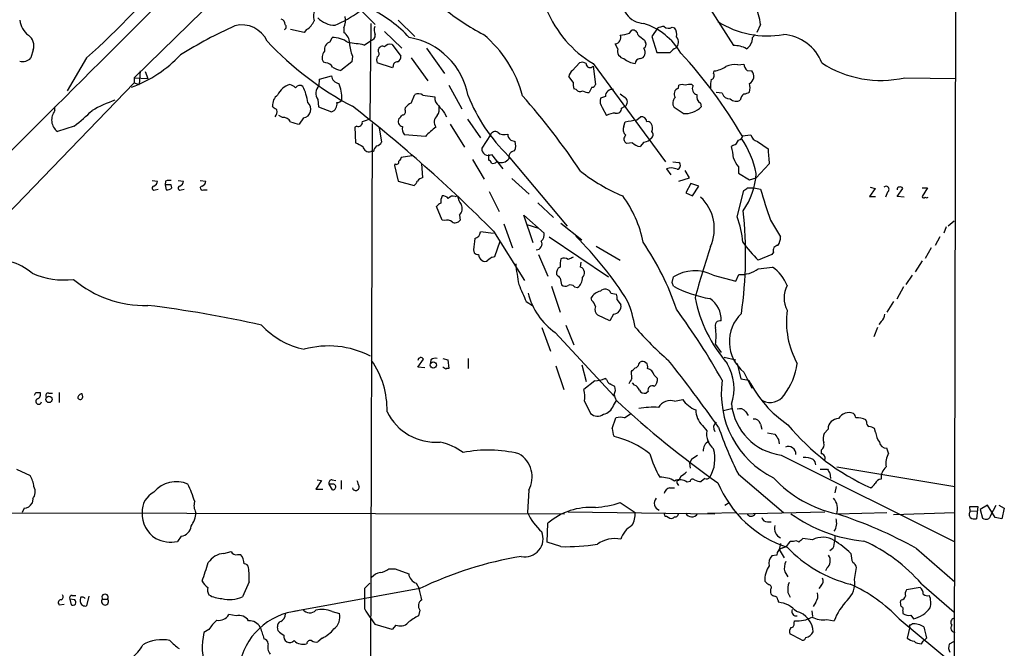
# Model space of a CAD drawing. Extents: x 1 to 1069, y 7 to 906.
# Drawn here: x 729 to 864, y 683 to 769 of the extents above; entities that cross this region are included whole.
import ezdxf

# ---------------------------------------------------------------- set-up
doc = ezdxf.new("R2010")
doc.units = 0
doc.header["$MEASUREMENT"] = 0
doc.layers.add('MAIN', color=5, linetype='CONTINUOUS')

msp = doc.modelspace()

# ---------------------------------------------------------------- linework, layer by layer
at = {"layer": 'MAIN'}
for p, q in [((857.1653, 862.33), (856.6573, 577.342)), ((765.3867, 781.4733), (744.5587, 761.1533)), ((823.0447, 771.144), (826.6007, 765.556)), ((775.208, 770.8053), (777.5787, 768.4347)), ((776.986, 768.604), (776.8167, 755.4807)), ((780.7113, 769.0273), (782.9973, 766.826)), ((830.326, 768.4347), (829.818, 767.334)), ((767.842, 767.334), (765.9793, 767.7573)), ((768.1807, 767.7573), (767.842, 767.334)), ((773.2607, 768.0113), (773.2607, 767.334)), ((778.8487, 767.5033), (781.2193, 765.2173)), ((812.3767, 767.2493), (812.7153, 767.6727)), ((816.1867, 767.9267), (815.4247, 766.826)), ((818.2187, 768.096), (818.5573, 768.0113)), ((829.2253, 766.6567), (829.564, 767.08)), ((771.398, 766.064), (771.652, 766.6567)), ((776.0547, 765.6407), (776.9013, 766.2333)), ((779.8647, 765.7253), (781.05, 764.1167)), ((810.768, 765.1327), (810.4293, 765.81)), ((814.4087, 766.318), (814.578, 765.9793)), ((815.4247, 766.826), (816.102, 764.6247)), ((730.758, 764.9633), (730.4193, 763.8627)), ((778.002, 764.7093), (778.002, 765.048)), ((784.606, 765.2173), (787.0613, 761.746)), ((738.0393, 763.8627), (735.4147, 759.3753)), ((770.8053, 763.1853), (770.4667, 763.27)), ((774.3613, 763.3547), (772.8373, 762.1693)), ((774.446, 764.1167), (774.3613, 763.3547)), ((779.9493, 762.508), (777.8327, 763.1853)), ((782.4893, 763.8627), (784.7753, 760.73)), ((804.5873, 762.1693), (805.5187, 763.1853)), ((807.3813, 763.1007), (817.2873, 749.6387)), ((827.1933, 762.9313), (828.04, 763.016)), ((745.4053, 762.0847), (745.236, 760.222)), ((746.0827, 762), (746.4213, 761.0687)), ((780.034, 762.762), (779.9493, 762.508)), ((807.3813, 762.762), (807.72, 760.222)), ((823.8913, 761.746), (823.976, 762.0847)), ((828.4633, 762.1693), (829.1407, 762.0847)), ((744.5587, 760.476), (723.392, 738.5473)), ((744.5587, 761.1533), (744.5587, 760.476)), ((744.5587, 761.1533), (746.4213, 761.0687)), ((744.5587, 760.476), (745.236, 760.222)), ((769.874, 760.0527), (769.9587, 760.984)), ((769.9587, 760.984), (771.5673, 761.4073)), ((804.672, 760.5607), (804.0793, 761.3227)), ((820.928, 760.222), (821.0973, 760.0527)), ((850.0533, 761.1533), (856.996, 761.0687)), ((782.4893, 757.682), (782.9973, 758.8673)), ((787.654, 760.1373), (789.432, 756.92)), ((805.0953, 759.5447), (804.7567, 759.6293)), ((807.212, 759.8833), (806.8733, 759.1213)), ((819.0653, 759.714), (819.15, 760.1373)), ((825.0767, 759.0367), (824.23, 759.1213)), ((769.7047, 758.19), (769.7893, 757.174)), ((784.098, 758.7827), (785.7067, 758.5287)), ((785.876, 757.7667), (786.2993, 757.2587)), ((809.0747, 758.6133), (808.3973, 758.3593)), ((822.1133, 757.682), (822.198, 757.174)), ((733.7213, 756.666), (733.7213, 757.174)), ((763.6087, 757.0893), (763.524, 757.2587)), ((769.7893, 757.174), (771.5673, 756.4967)), ((781.6427, 756.7507), (781.7273, 757.0893)), ((787.0613, 756.3273), (787.3153, 755.8193)), ((808.6513, 757.0893), (809.244, 755.9887)), ((811.276, 757.0047), (811.784, 757.2587)), ((819.7427, 756.2427), (818.4727, 757.0893)), ((764.8787, 755.7347), (764.3707, 755.9887)), ((767.7573, 755.65), (767.1647, 754.8033)), ((777.1553, 754.888), (776.6473, 589.1953)), ((790.194, 755.4807), (791.972, 752.9407)), ((811.6147, 754.5493), (811.784, 755.142)), ((813.3927, 755.396), (813.9007, 755.8193)), ((736.346, 754.5493), (734.06, 753.7873)), ((775.0387, 754.5493), (774.7847, 754.38)), ((774.7847, 754.38), (774.8693, 752.2633)), ((778.0867, 754.2953), (778.4253, 752.348)), ((787.8233, 754.8033), (789.7707, 751.6707)), ((784.4367, 753.11), (781.558, 753.364)), ((793.3267, 753.364), (792.1413, 751.5013)), ((796.1207, 752.602), (796.7133, 752.4327)), ((812.8, 752.2633), (811.9533, 752.1787)), ((814.324, 752.348), (813.816, 751.7553)), ((815.34, 752.856), (815.086, 752.602)), ((827.786, 753.1947), (828.9713, 753.364)), ((829.9027, 752.4327), (831.342, 751.4167)), ((777.3247, 751.078), (776.986, 751.078)), ((826.6007, 751.9247), (826.3467, 751.7553)), ((782.574, 750.4853), (781.1347, 750.2313)), ((790.8713, 749.9773), (792.48, 747.268)), ((793.0727, 750.6547), (793.0727, 749.8927)), ((793.496, 750.6547), (795.02, 748.7073)), ((794.1733, 749.6387), (794.3427, 749.6387)), ((795.782, 750.4853), (803.8253, 740.8333)), ((818.3033, 749.6387), (819.15, 749.554)), ((780.288, 749.3847), (780.2033, 749.1307)), ((780.2033, 749.1307), (780.7113, 747.014)), ((784.098, 747.522), (783.9287, 749.3847)), ((817.4567, 748.7073), (818.0493, 747.8607)), ((820.5893, 747.4373), (819.9967, 748.4533)), ((827.278, 748.9613), (827.278, 748.1147)), ((827.278, 748.1147), (828.802, 747.1833)), ((831.5113, 749.3847), (829.7333, 747.4373)), ((747.014, 747.0987), (747.776, 747.014)), ((748.8767, 747.014), (748.792, 746.506)), ((750.57, 747.0987), (751.332, 747.014)), ((753.618, 747.0987), (754.38, 747.014)), ((780.7113, 747.014), (782.9127, 746.4213)), ((796.29, 747.3527), (798.6607, 745.236)), ((819.15, 747.014), (820.5893, 747.4373)), ((828.802, 747.1833), (829.7333, 747.4373)), ((747.4373, 745.8287), (747.8607, 745.9133)), ((748.792, 746.506), (748.9613, 745.8287)), ((749.6387, 746.506), (748.792, 746.506)), ((749.7233, 746.0827), (749.6387, 746.506)), ((750.9933, 745.8287), (751.4167, 745.9133)), ((754.0413, 745.8287), (754.5493, 745.8287)), ((793.1573, 745.5747), (794.512, 742.8653)), ((820.7587, 746.6753), (820.0813, 745.4053)), ((820.0813, 745.4053), (821.0127, 744.982)), ((821.8593, 746.3367), (820.7587, 746.6753)), ((821.0127, 744.982), (821.8593, 746.3367)), ((827.1087, 742.1033), (828.04, 745.744)), ((828.548, 746.0827), (829.3947, 746.0827)), ((829.3947, 746.0827), (830.326, 745.9133)), ((845.9893, 745.998), (845.2273, 744.8973)), ((845.312, 746.1673), (845.9893, 745.998)), ((847.6827, 745.49), (847.4287, 744.8127)), ((849.0373, 744.8973), (849.7993, 745.998)), ((852.424, 746.0827), (853.186, 746.0827)), ((853.186, 746.0827), (852.424, 744.8973)), ((788.5007, 744.8973), (788.8393, 744.982)), ((799.846, 744.0507), (801.9627, 742.0187)), ((845.2273, 744.8973), (846.074, 744.8973)), ((849.9687, 744.8127), (849.0373, 744.8973)), ((786.7227, 741.68), (785.9607, 743.5427)), ((787.0613, 741.5953), (786.7227, 741.68)), ((789.0933, 742.3573), (789.178, 741.68)), ((799.1687, 738.5473), (797.8987, 742.3573)), ((797.8987, 742.3573), (800.6927, 739.902)), ((831.6807, 741.68), (833.0353, 739.394)), ((856.8267, 741.5107), (855.98, 740.8333)), ((793.75, 739.8173), (791.972, 740.0713)), ((793.75, 740.156), (797.9833, 733.3827)), ((795.1893, 741.172), (796.3747, 737.87)), ((798.322, 741.0873), (799.9307, 740.5793)), ((802.9787, 741.2567), (805.8573, 738.9707)), ((855.726, 740.7487), (855.3873, 739.902)), ((793.9193, 736.6847), (794.6813, 738.8013)), ((801.37, 739.394), (809.498, 733.8907)), ((854.8793, 739.394), (854.202, 738.2087)), ((791.0407, 737.616), (791.1253, 737.1927)), ((807.8047, 738.124), (811.1067, 736.1767)), ((853.694, 737.87), (852.8473, 736.4307)), ((793.5807, 736.6), (793.9193, 736.6847)), ((799.9307, 736.9387), (801.2007, 733.9753)), ((831.85, 736.9387), (829.9873, 736.1767)), ((832.104, 737.2773), (831.85, 736.9387)), ((852.424, 736.092), (851.4927, 734.568)), ((805.688, 735.2453), (805.7727, 735.9227)), ((829.9873, 734.9913), (831.9347, 735.2453)), ((802.894, 733.7213), (803.0633, 732.79)), ((818.2187, 733.1287), (818.388, 733.8907)), ((823.8067, 734.1447), (826.9393, 733.298)), ((826.9393, 733.298), (827.3627, 734.2293)), ((851.0693, 734.1447), (850.2227, 732.8747)), ((801.7087, 732.6207), (802.894, 729.0647)), ((804.8413, 732.536), (805.2647, 732.4513)), ((849.884, 732.536), (848.9527, 730.8427)), ((807.212, 730.6733), (807.1273, 731.012)), ((809.8367, 731.6893), (810.5987, 731.52)), ((810.6833, 730.758), (811.1913, 730.0807)), ((798.2373, 730.504), (799.084, 729.996)), ((848.5293, 730.504), (847.598, 729.0647)), ((809.6673, 727.8793), (808.0587, 728.6413)), ((810.1753, 728.8107), (809.6673, 727.8793)), ((800.354, 726.948), (801.5393, 723.7307)), ((803.656, 727.2867), (804.7567, 724.5773)), ((846.328, 726.948), (845.82, 725.678)), ((846.836, 727.7947), (846.4973, 727.3713)), ((802.2167, 726.2707), (810.26, 717.55)), ((824.1453, 724.662), (824.9073, 723.5613)), ((783.4207, 721.5293), (784.1827, 722.63)), ((785.1987, 722.5453), (785.114, 722.122)), ((786.8073, 722.7147), (787.4847, 722.5453)), ((787.4847, 722.5453), (787.654, 721.36)), ((790.2787, 722.7147), (790.2787, 721.36)), ((825.3307, 722.884), (826.9393, 722.5453)), ((784.352, 721.4447), (783.4207, 721.5293)), ((787.2307, 721.2753), (786.8073, 721.5293)), ((802.3013, 721.6987), (803.402, 718.4813)), ((805.8573, 721.868), (806.45, 719.582)), ((813.6467, 721.9527), (813.816, 722.2067)), ((827.1087, 722.0373), (827.6167, 719.9207)), ((809.244, 719.836), (808.99, 720.0053)), ((812.7153, 720.0053), (812.6307, 720.9367)), ((815.7633, 720.4287), (816.1867, 720.0053)), ((827.6167, 719.9207), (828.7173, 719.7513)), ((828.04, 720.852), (829.1407, 718.6507)), ((807.6353, 719.6667), (806.1113, 718.4813)), ((813.054, 719.074), (812.8, 719.4127)), ((731.0967, 718.058), (731.6893, 718.058)), ((732.8747, 717.9733), (733.3827, 717.9733)), ((734.314, 718.058), (734.314, 716.7033)), ((737.5313, 717.4653), (737.4467, 717.8887)), ((814.9167, 718.2273), (814.6627, 717.9733)), ((818.5573, 716.8727), (819.658, 717.1267)), ((806.196, 716.8727), (807.0427, 715.1793)), ((810.1753, 716.28), (810.5987, 716.9573)), ((825.246, 715.6027), (826.3467, 715.8567)), ((810.006, 713.1473), (810.514, 714.5867)), ((811.6993, 714.5867), (812.546, 715.1793)), ((828.294, 715.4333), (828.6327, 714.9253)), ((822.3673, 713.5707), (822.96, 712.8087)), ((830.326, 713.74), (830.4953, 713.0627)), ((839.5547, 713.0627), (839.0467, 712.47)), ((844.804, 714.0787), (844.7193, 714.3327)), ((846.074, 712.6393), (845.9047, 713.1473)), ((831.2573, 712.5547), (832.2733, 712.3853)), ((832.7813, 711.6233), (832.866, 711.0307)), ((847.852, 709.7607), (847.598, 710.438)), ((833.12, 709.5067), (856.8267, 697.6533)), ((838.6233, 710.184), (838.6233, 709.676)), ((820.8433, 708.914), (820.5893, 708.406)), ((820.5893, 708.406), (820.674, 707.7287)), ((840.74, 707.898), (856.9113, 705.1887)), ((728.472, 707.5593), (730.3347, 706.7127)), ((819.404, 706.628), (819.15, 706.0353)), ((827.278, 706.882), (833.4587, 701.6327)), ((838.454, 707.5593), (839.47, 707.5593)), ((839.8087, 707.0513), (839.8933, 706.2893)), ((770.2127, 706.0353), (769.4507, 704.85)), ((769.62, 706.12), (770.2127, 706.0353)), ((771.2287, 705.5273), (771.652, 704.7653)), ((771.906, 705.5273), (771.2287, 705.5273)), ((771.652, 706.12), (772.16, 706.0353)), ((772.922, 706.0353), (772.922, 704.85)), ((817.88, 705.0193), (818.5573, 705.0193)), ((818.896, 705.612), (819.0653, 705.358)), ((820.674, 705.866), (820.2507, 705.7813)), ((822.706, 706.2893), (822.198, 705.866)), ((840.6553, 705.1887), (840.486, 704.342)), ((769.4507, 704.85), (770.382, 704.85)), ((798.576, 704.6807), (798.4067, 701.6327)), ((730.6733, 703.4953), (730.5887, 702.9027)), ((811.1067, 702.9873), (813.1387, 701.6327)), ((825.4153, 702.6487), (826.008, 702.9873)), ((859.028, 701.802), (858.9433, 702.4793)), ((858.9433, 702.4793), (860.044, 702.4793)), ((860.044, 702.4793), (859.8747, 700.786)), ((861.3987, 702.6487), (860.3827, 702.056)), ((862.4147, 700.9553), (861.3987, 702.6487)), ((861.822, 701.294), (862.584, 702.6487)), ((862.9227, 702.6487), (863.6847, 702.2253)), ((689.0173, 701.6327), (803.4867, 701.4633)), ((729.488, 702.2253), (729.234, 701.6327)), ((803.9947, 701.7173), (824.0607, 701.4633)), ((817.4567, 701.1247), (817.88, 700.8707)), ((823.0447, 701.548), (826.9393, 701.6327)), ((827.3627, 701.4633), (839.1313, 701.7173)), ((840.74, 701.4633), (847.598, 701.6327)), ((848.5293, 701.3787), (856.9113, 701.6327)), ((859.028, 701.802), (859.8747, 701.8867)), ((860.3827, 702.056), (860.7213, 700.8707)), ((863.346, 700.786), (862.4147, 700.9553)), ((863.6847, 702.2253), (863.346, 700.786)), ((801.116, 697.5687), (801.2007, 700.1933)), ((831.2573, 700.3627), (831.7653, 700.3627)), ((750.9933, 698.4153), (750.4853, 697.6533)), ((840.486, 698.4153), (840.486, 697.8227)), ((802.9787, 696.976), (801.116, 697.5687)), ((833.0353, 697.3993), (832.866, 696.5527)), ((834.8133, 697.6533), (834.39, 697.6533)), ((837.438, 697.9073), (836.0833, 698.0767)), ((756.8353, 696.0447), (757.8513, 696.2987)), ((758.698, 695.8753), (759.1213, 695.8753)), ((832.5273, 695.7907), (831.85, 695.706)), ((832.866, 696.5527), (833.5433, 695.452)), ((840.232, 696.722), (839.8087, 696.3833)), ((851.662, 696.722), (856.9113, 692.15)), ((779.4413, 693.928), (780.288, 693.928)), ((780.288, 693.928), (782.1507, 693.2507)), ((833.628, 693.5047), (834.0513, 692.8273)), ((839.3853, 694.0127), (839.216, 693.674)), ((843.1953, 692.4887), (843.4493, 694.0973)), ((760.3067, 692.15), (759.3753, 690.118)), ((776.1393, 691.3033), (776.8167, 691.9807)), ((783.1667, 691.9807), (783.59, 691.2187)), ((838.6233, 691.642), (838.2847, 691.2187)), ((852.3393, 691.896), (856.8267, 688.0013)), ((736.092, 690.2873), (736.6, 690.2873)), ((738.378, 690.2027), (738.0393, 688.848)), ((783.6747, 691.2187), (766.4027, 688.086)), ((831.6807, 691.134), (831.6807, 690.7107)), ((834.0513, 690.7107), (834.39, 690.0333)), ((852.17, 691.388), (850.3073, 691.0493)), ((734.314, 689.0173), (734.9913, 689.102)), ((735.7533, 689.7793), (735.9227, 689.0173)), ((736.4307, 689.6947), (735.7533, 689.7793)), ((740.2407, 689.7793), (740.918, 689.7793)), ((832.6967, 689.6947), (832.7813, 689.356)), ((837.8613, 689.356), (837.5227, 688.7633)), ((849.63, 689.6947), (849.4607, 689.5253)), ((758.5287, 687.4933), (757.5127, 687.6627)), ((771.652, 688.086), (772.668, 687.832)), ((783.6747, 688.2553), (783.5053, 687.4933)), ((837.3533, 688.1707), (837.438, 687.4087)), ((849.7993, 688.1707), (849.7993, 687.832)), ((850.9, 687.578), (851.2387, 687.07)), ((779.8647, 685.6307), (777.5787, 686.308)), ((780.3727, 686.2233), (779.8647, 685.6307)), ((834.898, 686.4773), (834.9827, 686.816)), ((839.3853, 686.9853), (840.4013, 686.816)), ((849.2913, 687.07), (856.9113, 680.72)), ((850.8153, 686.2233), (851.0693, 686.3927)), ((754.8033, 685.6307), (754.126, 685.2073)), ((764.286, 685.4613), (764.2013, 685.9693)), ((835.914, 684.1913), (834.3053, 685.038)), ((850.7307, 685.9693), (850.392, 684.4453)), ((770.2973, 684.4453), (769.7047, 683.9373)), ((852.3393, 683.6833), (852.5933, 684.022)), ((853.0167, 684.4453), (852.5933, 684.022)), ((856.742, 683.9373), (856.1493, 683.5987))]:
    msp.add_line(p, q, dxfattribs=at)
for centre, radius in [((785.5192, 721.8283), 0.4343), ((732.9064, 717.1214), 0.4339)]:
    msp.add_circle(centre, radius, dxfattribs=at)
for centre, radius, start, end in [((665.3638, 845.482), 109.286, 311.682525, 321.017493), ((-8941.7704, 10470.334), 13709.9072, 314.76033342, 314.98951651), ((814.3889, 771.6001), 2.9968, 162.551196, 268.759082), ((821.8824, 767.4062), 8.506, 6.944885, 25.434124), ((771.3341, 769.5841), 2.2316, 151.876616, 196.703671), ((765.1954, 784.404), 17.4661, 293.197428, 305.658486), ((769.5303, 755.0173), 17.2306, 42.493656, 64.360853), ((806.6551, 794.6149), 31.0083, 230.405554, 242.621222), ((815.4478, 776.4747), 15.6183, 202.623675, 238.903809), ((731.9608, 769.4538), 3.095, 187.92066, 232.593605), ((759.3331, 764.6536), 3.7407, 23.5586, 105.089479), ((764.5097, 768.5133), 0.712, 353.661586, 73.718549), ((765.0056, 768.1172), 0.3817, 289.45086, 56.305768), ((766.7958, 769.9724), 2.6124, 302.013985, 336.786434), ((772.0648, 771.5992), 3.2492, 223.417481, 270.185154), ((771.6196, 768.965), 1.8981, 329.837647, 17.485118), ((811.4981, 759.8647), 9.1848, 30.598732, 72.081105), ((831.2447, 779.444), 12.5607, 237.435852, 280.152256), ((729.0223, 765.5136), 1.8209, 342.408892, 54.461225), ((783.8111, 711.6463), 62.0766, 114.20523, 122.007408), ((772.5622, 766.0429), 1.4679, 354.205909, 61.5861), ((776.7884, 767.0179), 0.7927, 278.188368, 4.492942), ((778.6367, 767.715), 1.234, 157.826965, 210.97172), ((781.6977, 754.3843), 16.6018, 15.060157, 49.881975), ((810.3459, 766.6439), 0.8381, 275.711273, 24.791376), ((810.9221, 771.2205), 4.2292, 272.501675, 290.117139), ((812.8281, 766.9458), 0.7356, 3.858635, 98.820778), ((983.3078, 978.3283), 271.0632, 231.228053, 231.457239), ((817.2332, 765.9238), 2.2598, 92.922039, 117.586725), ((817.7146, 768.7388), 0.8169, 223.090352, 308.104439), ((817.2034, 767.0801), 1.6432, 348.101285, 34.519836), ((833.0135, 760.9951), 6.1012, 21.037578, 85.815427), ((795.2095, 796.6709), 44.5471, 223.248726, 242.218427), ((771.6943, 765.0226), 1.0827, 105.882157, 192.189006), ((771.7365, 763.0158), 3.6419, 54.462139, 91.329513), ((767.6784, 718.5079), 47.8713, 79.922777, 82.588794), ((779.865, 766.3462), 5.8597, 184.419104, 202.363382), ((779.653, 764.667), 1.0793, 78.687985, 138.177331), ((780.6101, 756.9704), 9.8217, 10.130784, 80.475436), ((814.0699, 765.7253), 0.5681, 296.574073, 26.56054), ((817.9572, 766.0244), 1.1151, 313.633824, 40.008856), ((827.469, 766.6352), 1.7564, 301.193126, 0.70136), ((738.365, 776.0606), 17.2042, 289.896553, 316.811455), ((771.5311, 763.9232), 1.2488, 135.78838, 211.536569), ((777.6916, 764.4271), 0.4195, 289.652905, 42.275526), ((778.5524, 764.8998), 0.57, 58.677654, 164.930019), ((811.8079, 764.8407), 1.0801, 164.315458, 259.696102), ((813.7375, 764.5881), 0.8139, 275.534773, 338.212969), ((813.4777, 764.5824), 1.058, 343.730264, 36.877479), ((817.0334, 1230.3242), 465.7004, 269.885409, 270.114579), ((819.2347, 763.7778), 1.5265, 109.437953, 146.302645), ((773.1871, 721.6256), 63.0686, 30.036514, 42.878043), ((826.7801, 762.3637), 3.1973, 60.001286, 93.216509), ((729.3254, 764.8458), 1.4707, 252.996655, 318.053616), ((770.8541, 762.2337), 0.9528, 22.13417, 92.935673), ((778.8484, 763.6086), 1.1004, 157.370923, 202.624271), ((780.6126, 762.7761), 0.5788, 88.604026, 181.395974), ((780.4392, 763.9574), 0.6312, 287.280921, 14.617437), ((805.9147, 762.3761), 0.9009, 53.544775, 116.075842), ((806.9625, 763.0601), 0.5141, 175.470516, 324.556906), ((813.6135, 766.2222), 3.1574, 230.724638, 261.351241), ((813.8583, 763.0584), 0.7208, 93.364127, 176.635873), ((826.8547, 759.8549), 3.095, 83.719095, 114.226395), ((829.1781, 763.0558), 1.1388, 182.00285, 231.120178), ((846.7937, 775.6424), 14.8512, 237.013057, 282.678699), ((773.4168, 765.3177), 3.2013, 238.344073, 259.57077), ((805.1799, 761.238), 1.1039, 122.469202, 175.599304), ((823.4045, 761.4496), 0.5699, 285.072595, 31.33616), ((823.2981, 766.4047), 4.3729, 278.918201, 301.52733), ((828.2977, 761.3727), 1.1034, 297.196717, 40.184523), ((766.4587, 757.8426), 2.4453, 103.334971, 157.390589), ((765.4891, 758.5944), 1.6774, 45.886457, 76.006836), ((772.7528, 761.5768), 1.1976, 188.136869, 261.863132), ((767.4913, 758.2705), 5.516, 359.163799, 22.611555), ((807.508, 760.3491), 2.8439, 175.732946, 194.661219), ((807.2797, 760.3321), 0.4539, 261.421795, 345.960695), ((819.5733, 759.1216), 1.1004, 67.370923, 112.624271), ((820.6739, 757.8538), 2.3818, 83.875783, 106.518371), ((826.8118, 760.0949), 3.3569, 166.135551, 185.062153), ((826.9391, 759.7987), 1.9549, 342.351018, 17.646189), ((767.2524, 759.3573), 0.7414, 55.463216, 143.462405), ((760.2178, 756.4694), 8.235, 9.063813, 25.140762), ((770.902, 759.0202), 1.457, 134.87487, 214.737186), ((783.463, 757.7242), 1.2343, 59.040224, 112.166027), ((805.5995, 759.8643), 0.597, 212.369607, 305.007745), ((806.9885, 761.3782), 2.2598, 242.413275, 267.077961), ((810.0035, 758.6318), 0.9289, 79.342076, 181.141076), ((938.4572, 928.0388), 211.6802, 233.014168, 233.24333), ((819.2835, 758.9357), 0.8083, 105.661086, 217.469616), ((821.7465, 759.6293), 0.7751, 146.88812, 259.502061), ((822.6002, 758.5922), 1.0322, 164.543335, 241.856009), ((826.0741, 759.3014), 1.0319, 194.863105, 275.739876), ((828.8445, 757.8936), 1.3294, 127.238814, 170.837378), ((827.9551, 760.4766), 1.527, 273.187323, 303.684864), ((751.3967, 733.3805), 26.4737, 110.942898, 118.409475), ((765.167, 757.441), 1.6531, 125.744774, 186.331388), ((767.5544, 756.8481), 1.2152, 279.611927, 49.104144), ((771.2076, 757.5761), 1.1378, 288.430171, 9.643627), ((772.3959, 758.4137), 0.6504, 264.122865, 339.885198), ((783.294, 755.8613), 1.9906, 113.844128, 141.910186), ((787.1686, 758.4537), 1.4638, 177.063124, 229.33545), ((812.0017, 767.3043), 23.3657, 201.612667, 226.039193), ((718.7636, 689.6244), 104.913, 34.051185, 41.177135), ((809.7945, 757.9783), 1.4482, 164.746963, 217.870126), ((811.3414, 757.8514), 0.7396, 306.750616, 53.24475), ((819.3025, 757.6735), 1.0148, 130.604356, 215.146506), ((826.9534, 758.9801), 1.0488, 222.267809, 303.480982), ((735.2949, 755.3919), 2.0248, 141.003874, 232.418123), ((723.2428, 772.231), 22.0076, 306.540664, 314.988034), ((679.2127, 629.92), 152.6261, 56.200547, 56.42973), ((763.058, 756.5391), 1.0797, 318.187532, 11.302647), ((651.3143, 598.8329), 200.6493, 44.775348, 52.144934), ((781.3039, 756.4967), 0.4234, 270.013532, 36.859073), ((784.6914, 756.9199), 1.6432, 325.480164, 11.898715), ((1040.6673, 968.5096), 330.662, 219.688759, 219.917915), ((810.4654, 753.9568), 2.3707, 90.872482, 121.010592), ((810.6465, 756.9237), 0.6347, 249.989129, 7.332163), ((819.8761, 759.5932), 3.3532, 267.719976, 313.824303), ((764.9352, 754.5214), 1.2146, 30.726721, 92.666179), ((768.7748, 762.682), 8.0415, 249.657438, 258.450007), ((775.2715, 755.0362), 0.5397, 244.446281, 11.305768), ((860.9811, 501.3191), 267.7345, 108.322042, 108.551232), ((781.4599, 755.2042), 0.7558, 151.457912, 258.095333), ((654.05, 882.8193), 179.6055, 314.885409, 315.114591), ((786.8405, 755.0918), 1.1987, 131.560499, 216.427287), ((749.0857, 1157.4606), 407.1748, 278.857861, 279.087034), ((813.9628, 755.0292), 0.7925, 8.182242, 94.494074), ((814.8531, 754.5703), 0.5814, 33.124262, 100.484658), ((814.281, 754.2529), 1.2348, 337.848773, 30.95182), ((782.3485, 754.1261), 1.098, 162.038641, 223.952068), ((790.2357, 747.9886), 7.7367, 124.29867, 138.550594), ((794.004, 753.0255), 0.7572, 63.428181, 153.445101), ((795.2317, 754.7045), 1.3394, 228.414064, 290.342749), ((812.4977, 754.0655), 1.0069, 151.281451, 231.338414), ((814.9832, 753.358), 0.6158, 305.403577, 44.197333), ((902.3872, 1006.029), 284.0032, 243.320357, 243.549522), ((777.6695, 752.6501), 0.8139, 275.534773, 338.212969), ((796.8807, 753.5113), 1.1851, 183.028034, 230.110861), ((795.1802, 751.897), 1.624, 333.117808, 19.260576), ((812.2699, 752.7566), 0.6589, 127.508153, 241.28406), ((813.9418, 753.277), 1.5269, 221.598948, 265.274065), ((814.2391, 753.8726), 1.527, 273.187323, 303.684864), ((826.3043, 752.8984), 1.0178, 286.930557, 343.069443), ((826.9816, 753.5757), 1.0178, 286.930557, 343.069443), ((816.5044, 745.3007), 13.5075, 11.657328, 34.010183), ((830.227, 753.6885), 1.297, 194.489474, 255.520185), ((776.699, 751.8447), 0.8186, 186.269854, 290.52246), ((778.9501, 750.6736), 1.675, 135.863544, 166.028469), ((793.0303, 751.4167), 0.893, 174.563926, 301.43139), ((796.7656, 750.2538), 0.9192, 98.565595, 192.044689), ((817.2228, 749.4903), 9.4008, 4.003851, 13.941787), ((904.6219, 756.4991), 73.4559, 183.967452, 185.557959), ((780.4997, 749.6175), 0.3146, 227.717737, 19.650149), ((907.9537, 665.3101), 152.6259, 146.192738, 146.421942), ((792.7761, 749.1729), 0.7785, 22.378134, 67.605454), ((793.7076, 750.0622), 0.6295, 250.359033, 317.717127), ((794.8279, 750.8469), 1.302, 248.120141, 322.925912), ((818.8281, 749.1415), 0.5232, 277.45643, 52.032818), ((831.6752, 752.2599), 5.4969, 202.60856, 216.875735), ((820.7037, 767.308), 24.1696, 231.591462, 247.476636), ((818.0698, 746.8519), 1.9541, 64.987712, 108.285667), ((746.9659, 747.0925), 0.8139, 291.787031, 354.465227), ((749.4273, 745.5305), 1.5824, 82.322568, 110.362373), ((750.5219, 747.0925), 0.8139, 291.787031, 354.465227), ((753.5699, 747.0925), 0.8139, 291.787031, 354.465227), ((782.2348, 747.353), 1.1522, 306.039438, 342.889228), ((784.9869, 745.3632), 2.3347, 112.379735, 135.001735), ((819.2395, 748.8517), 10.5259, 325.897026, 355.522683), ((747.2842, 746.0599), 0.2773, 93.349473, 303.512416), ((749.1308, 746.5902), 0.7801, 257.451277, 319.418621), ((750.8402, 746.0599), 0.2773, 93.349473, 303.512416), ((753.8882, 746.0599), 0.2773, 93.349473, 303.512416), ((743.6113, 872.9249), 152.6538, 303.578089, 303.807251), ((884.9135, 761.0485), 56.6469, 195.496829, 199.993675), ((847.4812, 745.868), 0.4284, 298.060685, 135.680935), ((849.2208, 745.9556), 0.2231, 71.581291, 214.665918), ((849.4607, 745.8288), 0.3785, 26.551512, 116.585359), ((788.1628, 744.2198), 1.6294, 152.109127, 188.96111), ((786.8195, 743.9965), 0.9902, 40.782042, 95.60984), ((788.2043, 744.1496), 0.8043, 68.375849, 142.135637), ((791.5065, 745.4236), 2.7035, 189.401002, 216.997057), ((798.9501, 735.6944), 15.5689, 10.87602, 36.62318), ((818.0311, 740.4741), 5.9572, 335.875794, 46.744027), ((852.6568, 744.9608), 0.2413, 195.257201, 322.137512), ((853.059, 745.0244), 0.2994, 225, 315), ((786.8926, 742.8646), 1.1525, 107.122101, 143.958372), ((788.2098, 743.2553), 1.2598, 314.533668, 25.452395), ((770.2699, 736.9629), 57.9953, 352.003773, 5.925446), ((787.453, 740.8125), 0.8753, 44.500098, 116.582615), ((788.5041, 742.0884), 0.788, 237.205358, 328.783105), ((817.4005, 738.1529), 10.4812, 2.619938, 22.142083), ((790.8769, 740.1899), 1.1015, 287.602583, 353.818923), ((1172.1278, 696.0527), 383.347, 173.546451, 173.775633), ((799.6344, 738.3779), 0.7631, 266.814755, 33.698397), ((799.5841, 739.6967), 1.1274, 307.424828, 10.491662), ((769.953, 704.1427), 49.7763, 32.093171, 45.226516), ((831.1868, 739.281), 1.852, 324.618412, 3.498175), ((782.4103, 717.0025), 38.4827, 18.931908, 34.198195), ((944.7045, 697.6891), 127.7749, 161.591412, 164.882833), ((845.5626, 751.7434), 22.0207, 216.542004, 224.984178), ((832.7108, 737.5454), 0.6634, 91.217773, 203.837087), ((725.7889, 728.9109), 7.2907, 48.826051, 155.422455), ((791.777, 737.8948), 0.9579, 227.132054, 266.468811), ((792.7609, 737.0195), 1.046, 184.430213, 233.677847), ((792.5647, 736.621), 0.6137, 226.379798, 313.613443), ((797.092, 731.057), 6.5616, 122.352853, 128.715993), ((806.2381, 735.5416), 3.3572, 166.136778, 185.063402), ((803.4232, 735.5419), 0.9188, 51.535949, 118.933464), ((889.0033, 567.1158), 189.3057, 116.453844, 116.68304), ((824.7445, 738.4736), 28.0869, 185.731399, 191.498484), ((803.2327, 734.441), 0.8727, 112.83652, 194.037836), ((805.3531, 734.4441), 0.8683, 312.703795, 67.31517), ((821.3249, 729.1641), 5.5647, 63.513228, 121.854988), ((827.6555, 738.1217), 3.9034, 265.698112, 306.682014), ((828.7065, 730.5799), 5.6734, 22.001323, 55.318898), ((734.9375, 744.1089), 10.6396, 245.874351, 277.147393), ((745.9771, 745.0191), 15.0297, 229.72619, 271.693617), ((929.6399, 860.9752), 179.6053, 224.885409, 225.114592), ((804.3334, 733.7636), 1.6092, 305.362181, 1.509871), ((1390.4068, 985.6903), 644.8137, 203.083698, 203.3128799), ((803.6031, 733.5628), 0.9427, 235.065741, 294.54506), ((804.3249, 732.155), 0.6418, 36.419912, 120.965288), ((808.7412, 730.1428), 1.8331, 100.813395, 151.694375), ((809.0355, 731.3542), 0.8685, 22.697004, 137.290983), ((691.3109, 690.5522), 133.8594, 18.316973, 18.54617), ((826.0784, 747.0919), 16.3877, 242.012575, 260.534229), ((837.141, 731.012), 3.5977, 151.922735, 208.077265), ((807.6689, 734.0091), 9.4662, 194.185391, 234.832844), ((806.0682, 729.4113), 1.7032, 14.116199, 47.812752), ((808.7347, 730.9274), 1.9559, 355.031528, 17.636421), ((796.9816, 724.3395), 16.38, 9.46353, 22.427453), ((840.6752, 734.9244), 19.716, 191.445632, 220.816424), ((821.514, 728.0877), 3.3997, 356.485586, 56.643212), ((726.8838, 571.5098), 159.6859, 77.296374, 82.972278), ((808.6301, 729.4456), 0.9866, 157.278736, 234.608817), ((810.1582, 729.8658), 1.0552, 270.928511, 11.750792), ((730.4236, 665.7278), 108.9851, 29.715675, 35.805535), ((845.6804, 727.7312), 11.8208, 172.282009, 208.795483), ((824.7788, 727.2071), 0.6844, 79.177714, 202.244445), ((831.388, 725.0218), 5.3475, 133.584604, 231.238455), ((845.8765, 728.9095), 1.4708, 310.718332, 356.148352), ((770.1185, 734.8312), 11.0828, 222.901228, 258.146621), ((846.2312, 755.5532), 43.6868, 220.756138, 229.243862), ((816.9966, 725.805), 7.2395, 350.915913, 9.084087), ((771.1859, 711.9855), 12.4564, 62.688218, 105.571926), ((783.8232, 722.4485), 0.4027, 26.787743, 178.263864), ((785.7914, 721.7832), 0.9655, 74.753209, 127.872902), ((767.3755, 715.7081), 11.815, 358.667262, 34.856786), ((787.5271, 720.8943), 0.4827, 74.757374, 127.88123), ((685.8847, 848.1907), 179.6055, 314.885409, 315.114591), ((813.0539, 722.0375), 0.5988, 278.140927, 351.859073), ((814.1845, 721.6159), 0.6963, 338.435456, 121.95305), ((814.5075, 720.1042), 1.297, 14.488369, 75.511631), ((660.3191, 597.2732), 201.107, 35.241475, 38.498343), ((819.7908, 718.5794), 6.8932, 342.000324, 30.108297), ((826.3207, 723.2184), 9.0778, 322.715297, 352.524101), ((807.6041, 722.6708), 3.0043, 270.595042, 297.471724), ((810.3452, 720.175), 1.1522, 197.110772, 233.960562), ((815.5474, 717.9334), 3.5091, 143.811646, 158.081251), ((815.0784, 719.7999), 1.1272, 307.418896, 10.499437), ((803.7138, 717.5485), 2.5726, 344.769885, 21.259616), ((725.356, 549.724), 189.3283, 63.327124, 63.556307), ((809.3065, 718.431), 1.1412, 326.671986, 24.525814), ((812.7576, 718.1003), 1.0178, 16.930557, 73.069443), ((815.4843, 718.3857), 0.5892, 61.738759, 195.592811), ((837.7747, 717.8873), 12.8341, 171.648923, 243.778153), ((843.0447, 726.9062), 16.0146, 206.536891, 235.83522), ((646.357, 760.2286), 94.6529, 333.31359, 333.542827), ((731.4777, 716.8472), 0.3856, 109.229041, 351.167974), ((731.0968, 717.8039), 0.6447, 293.192756, 23.212594), ((732.7688, 717.677), 0.3147, 70.332702, 222.282263), ((737.4326, 717.3101), 0.5788, 88.604026, 181.395974), ((737.1699, 717.4718), 0.3615, 209.096166, 358.969612), ((598.7845, 632.7177), 227.9508, 21.687971, 21.917186), ((814.4793, 718.806), 0.8527, 208.687149, 282.420938), ((822.7943, 719.183), 3.7503, 213.25066, 248.765711), ((831.638, 718.986), 2.2879, 242.457227, 326.382861), ((808.4608, 716.8726), 1.814, 281.443734, 340.932797), ((900.7573, 813.9395), 132.4165, 227.088216, 234.829557), ((815.6367, 705.7746), 10.2766, 85.986361, 101.165492), ((817.9907, 715.061), 1.8983, 72.633191, 149.445695), ((834.1551, 717.2919), 7.8537, 186.158923, 262.426521), ((827.4897, 714.862), 0.9865, 35.386449, 112.71815), ((785.8685, 718.6955), 7.4351, 206.024665, 274.630274), ((807.9885, 716.3305), 1.4899, 230.594245, 303.956716), ((811.1066, 712.5531), 2.1182, 73.751048, 106.246355), ((824.2866, 715.6784), 2.8506, 179.821115, 227.678585), ((829.4456, 713.5199), 0.9076, 14.036243, 98.592573), ((841, 713.0567), 1.4453, 90.237856, 179.762144), ((842.391, 713.6976), 1.612, 66.801876, 150.066435), ((842.5045, 714.4881), 0.8658, 6.538962, 52.965996), ((843.6454, 712.3445), 2.2597, 61.624885, 97.135709), ((813.1602, 713.2956), 3.1577, 182.691875, 203.297943), ((824.8119, 713.2701), 0.9287, 128.793724, 216.016034), ((876.4904, 731.3904), 54.9775, 199.192767, 206.473888), ((858.2717, 733.704), 31.4417, 219.616628, 245.827285), ((845.4813, 713.994), 0.6826, 172.87186, 240.261365), ((845.0587, 711.8792), 1.5244, 56.291169, 86.841227), ((807.3183, 699.6818), 12.71, 51.843432, 76.617693), ((825.5387, 712.3824), 2.6137, 170.612998, 230.927302), ((1023.0271, 839.0042), 228.9527, 213.575483, 213.804666), ((840.4946, 711.7356), 1.6235, 153.105086, 199.263065), ((848.514, 712.7818), 2.4442, 183.342371, 217.771979), ((784.3912, 702.6349), 8.8958, 54.148829, 76.494572), ((823.856, 710.1166), 1.4077, 117.134823, 184.151154), ((819.0399, 709.0057), 5.0351, 329.612344, 15.523989), ((834.0937, 709.6196), 1.0586, 358.468219, 111.093854), ((838.1579, 710.9036), 0.857, 302.892696, 20.234435), ((847.5999, 711.4732), 1.0352, 190.491477, 269.89484), ((793.0367, 692.9015), 17.2886, 75.992773, 101.4615), ((795.3686, 706.4922), 3.6836, 330.542774, 59.804246), ((828.4457, 713.3714), 13.7797, 195.555761, 210.109662), ((948.2776, 497.4748), 246.8725, 120.848186, 121.077349), ((836.3796, 706.5568), 2.6198, 64.129409, 94.632871), ((838.569, 709.0894), 0.5891, 342.67557, 84.711354), ((850.0113, 708.4059), 2.5491, 147.894789, 191.492867), ((836.8952, 708.1789), 0.9665, 358.405074, 49.515088), ((848.8076, 706.3982), 1.9811, 130.793593, 185.605265), ((726.8213, 704.6949), 4.0516, 7.00048, 29.869418), ((816.6765, 702.7455), 3.7163, 59.59574, 92.331773), ((818.6006, 708.4471), 1.9886, 293.828505, 321.923362), ((822.9176, 706.8822), 0.6295, 250.359033, 317.717127), ((844.1833, 717.5677), 16.4684, 222.820794, 257.931243), ((966.6508, 791.9879), 152.6537, 213.578079, 213.807241), ((729.5151, 704.4663), 1.5114, 320.024545, 28.552371), ((750.3206, 701.9126), 3.9546, 66.069727, 140.525369), ((732.9294, 696.6967), 20.9476, 17.962164, 24.932935), ((771.6708, 705.6591), 0.4613, 92.335786, 196.600508), ((771.779, 705.1463), 0.3891, 251.555738, 71.560396), ((774.9067, 705.1314), 0.4741, 193.67575, 6.942131), ((986.8578, 790.2619), 227.9505, 201.68448, 201.913663), ((818.007, 704.1303), 0.898, 98.130102, 171.869898), ((819.2797, 704.6231), 1.5114, 50.024545, 118.552371), ((819.0935, 705.7814), 0.2601, 77.454468, 220.620402), ((821.0238, 705.8683), 0.3498, 46.019308, 180.376725), ((822.3132, 708.1229), 2.2598, 242.413275, 267.077961), ((838.8575, 711.667), 15.5641, 202.556462, 251.685305), ((844.6768, 706.3317), 1.4969, 298.746399, 331.262154), ((846.9276, 705.1727), 1.036, 95.072263, 154.91161), ((748.6078, 701.7951), 2.953, 116.981551, 183.1526), ((729.4818, 703.4684), 1.2431, 270.285762, 332.929926), ((754.485, 702.5663), 1.7327, 160.077917, 212.60231), ((807.0297, 693.3382), 8.9983, 85.600269, 130.37504), ((805.9009, 720.212), 17.9942, 275.802158, 286.816328), ((816.7536, 702.9137), 0.993, 137.857108, 251.632563), ((838.7439, 702.1648), 2.1158, 340.636725, 41.980771), ((749.6249, 701.4441), 3.9701, 177.277121, 238.015728), ((749.4526, 701.8773), 3.5811, 323.952512, 356.083435), ((805.3406, 704.7423), 7.5992, 204.154486, 228.989478), ((809.9452, 701.4538), 3.1985, 330.003382, 3.206361), ((817.4002, 701.3786), 0.2602, 139.379598, 282.545532), ((818.0917, 701.4632), 0.6292, 250.338213, 317.731211), ((818.6279, 701.4774), 0.4431, 260.831064, 9.168936), ((820.9092, 701.9526), 0.9215, 206.045054, 327.926069), ((829.0137, 701.7486), 0.6199, 207.399979, 332.595768), ((831.2221, 701.1036), 0.7418, 191.532613, 272.720065), ((846.3725, 718.112), 20.4631, 234.448945, 264.652155), ((821.4135, 641.9925), 62.5323, 61.070968, 71.997154), ((859.4512, 701.3786), 0.5986, 134.986464, 225.006769), ((859.6206, 701.7171), 0.9651, 232.120851, 285.264491), ((861.1622, 701.367), 0.6639, 228.382946, 353.686497), ((750.8945, 699.8688), 1.4569, 273.888633, 356.111367), ((814.3647, 696.9504), 3.34, 119.592959, 161.828695), ((833.6893, 699.4737), 1.4664, 164.940219, 243.511837), ((838.7318, 700.2088), 2.0082, 326.236342, 16.703343), ((798.0716, 698.0451), 2.4772, 258.081323, 22.873932), ((838.8431, 695.1834), 3.0649, 59.443085, 117.286551), ((749.6812, 702.6068), 5.0183, 244.51594, 279.220378), ((803.8419, 721.2507), 24.29, 267.96344, 279.794503), ((810.387, 693.8327), 4.2364, 79.055575, 124.72167), ((832.7469, 698.5923), 1.8925, 289.351197, 330.252866), ((847.2458, 709.5851), 18.3703, 223.709057, 255.359641), ((835.1399, 697.1211), 0.6244, 45.791579, 121.536569), ((962.8292, 570.8228), 179.6053, 134.885409, 135.114591), ((837.3306, 697.9712), 3.1589, 336.705668, 357.305524), ((830.7321, 683.0323), 17.6706, 47.42462, 56.825413), ((835.1329, 676.9322), 22.803, 41.012335, 65.841476), ((757.0471, 693.2929), 2.7599, 94.401253, 147.527215), ((758.5075, 696.5526), 0.7036, 201.152686, 285.709373), ((757.7738, 694.5997), 1.8555, 0.172921, 43.429898), ((805.5999, 646.1669), 50.1037, 99.233905, 115.950633), ((832.8663, 694.7322), 1.4075, 136.223406, 195.701045), ((833.5627, 695.7886), 1.0354, 100.500344, 179.883793), ((838.4665, 695.0511), 1.3865, 311.503135, 32.236661), ((846.2429, 696.0954), 3.556, 180.816936, 201.802307), ((119.2879, 905.1822), 669.3606, 341.4497831, 341.6789632), ((759.6399, 694.0179), 0.5875, 7.767362, 91.033826), ((834.0915, 692.4877), 3.1828, 144.160563, 184.559135), ((835.5124, 694.0126), 1.9517, 151.495442, 195.084407), ((842.6389, 694.0187), 0.8142, 5.539741, 68.198591), ((748.5664, 692.6148), 11.7495, 357.732837, 7.248647), ((778.6334, 691.3837), 2.071, 100.49984, 138.98819), ((777.8144, 696.0872), 2.7035, 279.401002, 306.997057), ((783.6158, 693.3813), 1.4709, 185.093921, 252.221641), ((756.4026, 693.7459), 2.9475, 210.844409, 233.127381), ((958.1726, 818.9806), 179.6053, 224.885409, 225.114592), ((831.4728, 691.3957), 0.3342, 308.46437, 97.928861), ((836.8446, 691.0493), 2.8137, 158.833105, 186.911595), ((838.083, 692.2542), 0.8165, 311.430165, 29.638699), ((839.9434, 692.0178), 3.2858, 312.879999, 8.239593), ((834.3622, 673.0979), 20.4474, 43.103469, 66.233568), ((734.4269, 690.0898), 0.4195, 289.652905, 42.275526), ((736.0497, 689.9486), 0.3413, 82.88123, 209.734472), ((740.5794, 690.0333), 0.4234, 323.124688, 216.867191), ((755.9884, 691.0916), 1.3865, 167.655866, 211.266381), ((756.6744, 693.5555), 3.6927, 239.555145, 268.555301), ((56.4893, 689.864), 719.6514, 359.8854086, 0.1145914), ((767.7664, 686.9024), 16.4017, 9.802017, 15.257723), ((832.2732, 690.7952), 0.5985, 188.116564, 261.883436), ((832.1037, 689.6097), 0.5991, 8.157154, 81.842846), ((836.7183, 690.245), 1.448, 322.125016, 15.255119), ((849.5455, 690.2872), 0.5985, 278.116564, 351.883436), ((851.069, 690.4567), 0.9651, 142.117206, 195.260326), ((851.251, 690.4085), 1.3432, 2.056523, 46.825242), ((853.1861, 691.2191), 0.9658, 232.133342, 285.242111), ((850.9951, 689.3162), 2.6307, 344.065973, 21.662687), ((734.5453, 689.3169), 0.3785, 86.561534, 232.330805), ((736.1766, 689.356), 0.4233, 233.143638, 53.121983), ((738.1235, 689.6102), 0.9461, 153.434949, 190.320555), ((737.8787, 689.5196), 0.6905, 186.561021, 283.448615), ((737.4467, 689.5043), 0.5555, 40.356285, 107.756461), ((740.5793, 689.4406), 0.4789, 134.991541, 45), ((757.6503, 693.5991), 3.8851, 254.028675, 296.359934), ((784.4764, 688.8559), 1.0018, 123.142794, 216.839011), ((832.2842, 685.3863), 4.0007, 42.439099, 82.862372), ((847.8092, 684.0646), 7.9024, 135.433223, 159.624283), ((851.0271, 689.3135), 1.5807, 172.299482, 200.370222), ((756.175, 688.4077), 1.5312, 259.805602, 330.885426), ((758.9164, 686.0073), 1.5358, 31.774434, 104.622601), ((767.8974, 679.1635), 9.0523, 95.719284, 171.18512), ((764.053, 687.8461), 1.2528, 297.149995, 355.477134), ((768.6005, 689.1126), 1.2074, 219.784913, 314.761758), ((770.2811, 684.6569), 3.693, 68.20925, 102.994617), ((770.7666, 687.321), 1.9689, 305.3594, 15.042766), ((788.3583, 695.1861), 13.965, 208.958007, 219.474938), ((786.1804, 681.7811), 6.3076, 115.094324, 130.714994), ((835.1944, 688.086), 0.6062, 155.2275, 282.084854), ((834.5168, 685.1648), 3.0086, 2.423127, 76.155901), ((849.4748, 688.3824), 0.3874, 326.880041, 79.51391), ((850.6684, 689.0864), 1.5261, 235.284188, 278.729036), ((850.3007, 690.9535), 3.9952, 283.578847, 323.801288), ((759.798, 682.4138), 5.941, 130.953398, 147.215925), ((760.3557, 685.1919), 1.6296, 25.159205, 94.706121), ((764.812, 686.1286), 0.6311, 107.263584, 194.619728), ((780.9706, 687.6363), 1.5343, 247.064725, 315.557175), ((834.4559, 686.3456), 0.4613, 272.335786, 16.588605), ((835.3486, 690.8936), 4.094, 264.872345, 299.318721), ((838.8775, 690.2034), 3.2579, 242.105655, 278.96705), ((850.773, 686.0963), 0.1339, 71.578587, 251.578587), ((851.2317, 683.742), 2.6557, 57.002271, 93.505949), ((856.9644, 686.5937), 0.6035, 111.625104, 217.864991), ((857.0131, 685.8459), 0.6467, 144.294433, 260.942619), ((762.4649, 683.1768), 8.5826, 166.314948, 199.607526), ((1143.0844, 812.1226), 401.6097, 198.320357, 198.54954), ((765.852, 686.6887), 1.9897, 218.08865, 246.16616), ((765.8804, 684.6851), 0.8524, 167.561596, 241.318192), ((768.561, 688.2985), 4.2263, 294.256922, 322.322631), ((835.2371, 685.2919), 0.9658, 142.133342, 195.242111), ((836.1616, 686.0484), 1.5572, 282.804592, 330.937891), ((1233.8417, 769.8811), 390.2909, 192.415417, 192.644603), ((742.0364, 685.2518), 4.0947, 300.83681, 334.886907), ((748.3673, 679.0296), 5.1953, 77.753734, 120.32693), ((753.9562, 688.0007), 5.941, 220.953398, 237.215925), ((762.1893, 683.6321), 0.7438, 3.947306, 78.412082), ((764.3087, 683.1843), 1.465, 160.085726, 219.929758), ((765.8629, 684.7204), 0.8755, 243.432022, 315.495154), ((767.6663, 685.224), 1.6243, 223.460872, 288.462835), ((768.6887, 683.6242), 0.5113, 70.665006, 173.364121), ((769.4508, 684.869), 0.9657, 232.1297, 285.24367), ((836.0833, 684.583), 0.4267, 246.625105, 352.864991), ((851.8094, 686.3276), 2.3563, 233.019707, 258.094435), ((852.2336, 685.0596), 1.3803, 228.739101, 274.391702), ((857.293, 683.1331), 1.2348, 157.848773, 210.95182)]:
    msp.add_arc(centre, radius, start, end, dxfattribs=at)

doc.saveas('drawing.dxf')
